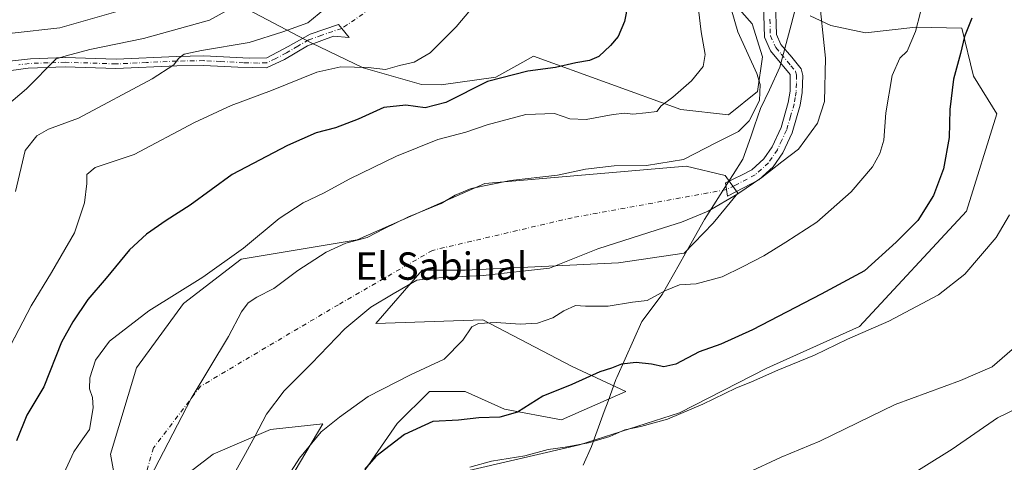
# Model space of a CAD drawing. Units: metres. Extents: x 617957 to 621416, y 4713241 to 4715613.
# Drawn here: x 618270 to 618557, y 4714920 to 4715050 of the extents above; entities that cross this region are included whole.
import ezdxf
from ezdxf.enums import TextEntityAlignment as Align

# ---------------------------------------------------------------- set-up
doc = ezdxf.new("R2010")
doc.units = ezdxf.units.M
doc.header["$MEASUREMENT"] = 0
doc.linetypes.add('DGN Style 4', pattern=[2.6384748266838614, 1.318413404963828, -0.6592067024819142, 0.001648016756204785, -0.6592067024819142])
for name, color, linetype, lineweight in [('Camino Cxs', 7, 'Continuous', 0), ('Camino eje', 30, 'DGN Style 4', 13), ('Camino eje virtual', 6, 'DGN Style 4', 0), ('Cultivos herbáceos CxS', 92, 'Continuous', 0), ('Curva de nivel maestra', 30, 'Continuous', 30), ('Curva de nivel normal', 30, 'Continuous', 0), ('Entidad de ámbito territorial', 7, 'Continuous', 0), ('Entidad de ámbito territorial CxS', 92, 'Continuous', 0), ('Matorral CxS', 135, 'Continuous', 0), ('Texto cartográfico', 7, 'Continuous', 0)]:
    doc.layers.add(name, color=color, linetype=linetype, lineweight=lineweight)
doc.styles.add('Style-Arial', font='txt')

# ---------------------------------------------------------------- blocks, each defined once
blk = doc.blocks.new('*U15')
at = {"layer": 'Matorral CxS', "color": 135, "linetype": 'Continuous', "lineweight": 0}
for points in [[(618334.5231, 4715053.3737, 660.3534999999974), (618354.6889000004, 4715042.778899999, 666.6328000000067), (618369.8267000001, 4715035.466700001, 669.9557999999961), (618386.9294999996, 4715030.6569, 671.7695999999996), (618392.6615000004, 4715030.536699999, 672.3417000000045), (618408.6363000004, 4715032.742900001, 674.383600000001), (618416.4401000004, 4715037.1041, 673.8154000000068), (618419.5975000003, 4715038.8687, 673.6120999999986), (618462.5979000004, 4715023.342900001, 680.710500000001), (618476.5818999996, 4715021.776900001, 682.7155999999959), (618485.0088999998, 4715028.592900001, 684.0574000000051), (618486.4968999998, 4715038.7327, 686.2076999999991), (618483.5131000001, 4715048.330700001, 686.3368999999948), (618476.6683, 4715056.102700001, 684.1551999999938)], [(618500.4061000004, 4715050.626700001, 689.1033000000025), (618506.4411000004, 4715047.847899999, 690.1597000000038), (618516.5909000002, 4715045.7279, 691.9527999999991), (618531.2799000005, 4715047.324899999, 694.4590999999928), (618544.6536999998, 4715047.0437, 699.2440999999963), (618548.1127000004, 4715033.040899999, 700.9566000000051), (618554.9593000002, 4715022.0349, 703.3387999999978), (618546.0771000005, 4714993.6151, 702.9388000000035), (618514.7836999996, 4714959.9461, 703.7449999999953), (618487.7669000002, 4714947.801300001, 703.8359999999958), (618462.1942999996, 4714934.7235, 704.5632000000041), (618433.0011, 4714925.3399, 704.4636000000029), (618392.3393000001, 4714915.956499999, 703.6861000000063)], [(618370.4446999999, 4714918.0417, 699.7541000000056), (618379.8283000002, 4714931.5955, 698.3368000000046), (618389.2119000005, 4714940.9791, 696.9572999999946), (618399.6379000006, 4714940.9791, 697.0146999999997), (618411.1067000004, 4714935.766100001, 699.2596999999951), (618427.7883000001, 4714932.6381, 701.8025999999954), (618446.5553000001, 4714940.9791, 701.3237999999984), (618430.9162999997, 4714948.2773, 698.7124999999943), (618404.8513000002, 4714961.831300001, 694.4784999999974), (618373.5730999997, 4714960.788699999, 690.7069999999949), (618387.1271000003, 4714976.4277, 688.8790000000008), (618399.6385000005, 4714976.4277, 689.4456000000064), (618444.4704999998, 4714978.512900001, 691.0999000000012), (618463.6243000003, 4714981.3651, 691.6778999999951), (618472.0913000006, 4714990.0869, 690.6059999999999), (618479.2845000001, 4714998.834899999, 689.738200000007), (618475.5707, 4715003.9989, 687.8868999999977), (618464.1596999997, 4715006.782099999, 685.3902999999991), (618405.4329000004, 4715001.660900001, 684.5078000000067), (618368.1321, 4714985.282099999, 684.678700000004), (618334.2430999996, 4714979.6391, 680.156099999993), (618317.4030999999, 4714966.644099999, 680.7342000000062), (618303.6266999999, 4714947.863299999, 681.7116999999998), (618296.0855, 4714922.5933, 682.1106), (618297.7955, 4714913.022299999, 683.3717999999935)], [(618313.0802999996, 4714912.700300001, 685.6852999999974), (618326.0324999997, 4714922.599300001, 687.4909999999945), (618342.7525000004, 4714929.875299999, 690.4236999999994), (618358.0773, 4714931.4593, 693.9812999999995), (618333.8369000005, 4714890.6063, 695.8940000000002)]]:
    blk.add_polyline3d(points, dxfattribs=at)

msp = doc.modelspace()

# ---------------------------------------------------------------- linework, layer by layer
at = {"layer": 'Camino Cxs', "color": 7, "linetype": 'Continuous', "lineweight": 0}
for points in [[(618490.2801000001, 4715054.3301, 688.6699999999983), (618490.5500999996, 4715045.2601, 688.9177000000054), (618491.8800999997, 4715042.340100001, 689.0387999999948), (618495.0601000005, 4715038.630100001, 689.255999999994), (618497.7801000001, 4715035.1801, 689.0642999999982), (618498.2701000003, 4715033.2601, 689.2234000000026), (618498.0701000001, 4715028.300100001, 689.0866999999998), (618497.4901000002, 4715024.620100001, 689.0602000000072), (618495.1101000002, 4715016.5251, 689.460699999996), (618492.3901000004, 4715010.670100001, 689.6141000000061), (618489.5500999996, 4715006.5701, 690.008600000001), (618485.4101, 4715002.800100001, 690.1429000000062), (618476.2200999996, 4714998.0101, 689.9707999999955), (618475.7001, 4715001.860099999, 689.1771000000008), (618480.5601000005, 4715004.270099999, 689.2183999999979), (618483.3601000002, 4715005.7301, 689.2195999999967), (618486.8601000002, 4715008.920100001, 689.0817999999999), (618489.3000999996, 4715012.440099999, 688.799199999994), (618491.9001000002, 4715018.020099999, 688.5210999999981), (618494.0201000003, 4715025.390100001, 689.5185000000056), (618494.5401, 4715028.6501, 690.1013999999996), (618494.5301000001, 4715033.5801, 690.4330999999949), (618488.8601000002, 4715040.4101, 688.6270999999979), (618487.0201000003, 4715044.440099999, 688.1233000000066), (618486.7401000002, 4715054.050100001, 688.1042000000016)], [(618490.2801000001, 4715054.3301, 688.6699999999983), (618490.5500999996, 4715045.2601, 688.9177000000054), (618491.8800999997, 4715042.340100001, 689.0387999999948), (618495.0601000005, 4715038.630100001, 689.255999999994), (618497.7801000001, 4715035.1801, 689.0642999999982), (618498.2701000003, 4715033.2601, 689.2234000000026), (618498.0701000001, 4715028.300100001, 689.0866999999998), (618497.4901000002, 4715024.620100001, 689.0602000000072), (618495.1101000002, 4715016.5251, 689.460699999996), (618492.3901000004, 4715010.670100001, 689.6141000000061), (618489.5500999996, 4715006.5701, 690.008600000001), (618485.4101, 4715002.800100001, 690.1429000000062), (618476.2200999996, 4714998.0101, 689.9707999999955), (618475.7001, 4715001.860099999, 689.1771000000008), (618480.5601000005, 4715004.270099999, 689.2183999999979), (618483.3601000002, 4715005.7301, 689.2195999999967), (618486.8601000002, 4715008.920100001, 689.0817999999999), (618489.3000999996, 4715012.440099999, 688.799199999994), (618491.9001000002, 4715018.020099999, 688.5210999999981), (618494.0201000003, 4715025.390100001, 689.5185000000056), (618494.5401, 4715028.6501, 690.1013999999996), (618494.5301000001, 4715033.5801, 690.4330999999949), (618488.8601000002, 4715040.4101, 688.6270999999979), (618487.0201000003, 4715044.440099999, 688.1233000000066), (618486.7401000002, 4715054.050100001, 688.1042000000016)], [(618266.5601000005, 4715037.420100001, 658.5004999999946), (618272.7401000002, 4715038.1601, 659.459400000007), (618282.8400999998, 4715038.5001, 660.4786000000023), (618297.7100999998, 4715038.0101, 662.7544000000053), (618315.3400999998, 4715038.840100001, 664.8806000000042), (618323.3300999999, 4715038.970100001, 665.6095999999961), (618336.6601, 4715038.270099999, 666.9618999999948), (618341.7001, 4715038.440099999, 667.7394999999962), (618347.9801000003, 4715041.7501, 667.5942000000068), (618354.3501000004, 4715045.340100001, 666.5871999999945), (618362.6501000002, 4715048.1501, 666.7011999999959), (618363.5913000006, 4715046.992500001, 667.0065000000031), (618365.7401000002, 4715044.350099999, 667.6181999999973), (618361.1801000005, 4715044.700099999, 667.4670000000042), (618353.5601000005, 4715041.950099999, 667.6891999999935), (618346.9101, 4715037.960100001, 668.5715000000055), (618341.6501000002, 4715035.470100001, 668.6355999999942), (618333.2200999996, 4715035.700099999, 667.414499999999), (618323.2801000001, 4715036.210100001, 666.3263000000006), (618315.4301000005, 4715036.0801, 665.5669999999955), (618297.6601, 4715035.2501, 663.5135000000009), (618282.8400999998, 4715035.7401, 661.0852000000014), (618271.9801000003, 4715035.340100001, 659.636599999998), (618267.0500999996, 4715034.700099999, 658.720100000006)], [(618266.5601000005, 4715037.420100001, 658.5004999999946), (618272.7401000002, 4715038.1601, 659.459400000007), (618282.8400999998, 4715038.5001, 660.4786000000023), (618297.7100999998, 4715038.0101, 662.7544000000053), (618315.3400999998, 4715038.840100001, 664.8806000000042), (618323.3300999999, 4715038.970100001, 665.6095999999961), (618336.6601, 4715038.270099999, 666.9618999999948), (618341.7001, 4715038.440099999, 667.7394999999962), (618347.9801000003, 4715041.7501, 667.5942000000068), (618354.3501000004, 4715045.340100001, 666.5871999999945), (618362.6501000002, 4715048.1501, 666.7011999999959), (618363.5913000006, 4715046.992500001, 667.0065000000031)], [(618363.5913000006, 4715046.992500001, 667.0065000000031), (618365.7401000002, 4715044.350099999, 667.6181999999973), (618361.1801000005, 4715044.700099999, 667.4670000000042), (618353.5601000005, 4715041.950099999, 667.6891999999935), (618346.9101, 4715037.960100001, 668.5715000000055), (618341.6501000002, 4715035.470100001, 668.6355999999942), (618333.2200999996, 4715035.700099999, 667.414499999999), (618323.2801000001, 4715036.210100001, 666.3263000000006), (618315.4301000005, 4715036.0801, 665.5669999999955), (618297.6601, 4715035.2501, 663.5135000000009), (618282.8400999998, 4715035.7401, 661.0852000000014), (618271.9801000003, 4715035.340100001, 659.636599999998), (618267.0500999996, 4715034.700099999, 658.720100000006)]]:
    msp.add_polyline3d(points, dxfattribs=at)
at = {"layer": 'Camino eje', "color": 30, "linetype": 'DGN Style 4', "lineweight": 13}
for points in [[(618488.6451000003, 4715049.655099999, 688.4336000000039), (618488.7851, 4715044.850099999, 688.415599999993), (618490.3701, 4715041.3751, 688.8095999999932), (618491.9600999998, 4715039.520099999, 689.3641000000061), (618494.7950999998, 4715036.1051, 689.6698999999935), (618496.1551000001, 4715034.380100001, 689.5981999999931), (618496.4001000002, 4715033.420100001, 689.642200000002), (618496.4051000001, 4715030.9551, 689.6272999999928), (618496.3051000005, 4715028.475099999, 689.4336000000039), (618496.0450999998, 4715026.845100001, 689.3653000000049), (618495.7550999997, 4715025.005100001, 689.2305999999953), (618494.6951000001, 4715021.3201, 688.9274000000005), (618493.5050999997, 4715017.272500001, 689.000199999995), (618492.1451000003, 4715014.3551, 688.9615999999951), (618490.8450999996, 4715011.5551, 689.1913999999961), (618488.2050999999, 4715007.745100001, 689.5080000000017), (618484.3850999996, 4715004.265100001, 689.6855000000069), (618478.3901000004, 4715001.140100001, 689.6448999999993), (618475.9600999998, 4714999.9351, 689.5693000000028)], [(618363.5913000006, 4715046.992500001, 667.0065000000031), (618357.7651000004, 4715045.020099999, 667.3877999999969), (618353.9550999999, 4715043.645099999, 667.1227000000072), (618350.7701000003, 4715041.850099999, 667.5400999999983), (618347.4451000001, 4715039.8551, 668.1125999999931), (618344.3051000005, 4715038.200099999, 668.1836999999941), (618341.6750999996, 4715036.9551, 668.2081000000035), (618339.1551000001, 4715036.870100001, 667.8282999999938), (618334.9401000004, 4715036.985099999, 667.2718000000023), (618328.2751000002, 4715037.335100001, 666.4801000000007), (618323.3051000005, 4715037.590100001, 665.9486999999936), (618315.3850999996, 4715037.460100001, 665.2943999999989), (618306.5701000001, 4715037.045100001, 664.2541000000056), (618297.6851000005, 4715036.630100001, 663.2520999999979), (618282.8400999998, 4715037.120100001, 660.9734000000026), (618277.7901, 4715036.950099999, 660.2995999999986), (618272.3601000002, 4715036.7501, 659.627800000002), (618269.2701000003, 4715036.380100001, 659.0469000000012)]]:
    msp.add_polyline3d(points, dxfattribs=at)
at = {"layer": 'Camino eje virtual', "color": 6, "linetype": 'DGN Style 4', "lineweight": 0, "extrusion": (-0.05351746300303638, -0.03636143771589807, 0.9979046682929945), "elevation": -203873.529265012, "flags": 128}
msp.add_lwpolyline([(-3552515.298494165, 3154775.71903587), (-3552515.298494165, 3154696.935595611)], dxfattribs=at)
at = {"layer": 'Camino eje virtual', "color": 6, "linetype": 'DGN Style 4', "lineweight": 0}
msp.add_polyline3d([(618475.9600999998, 4714999.9351, 689.5693000000028), (618430.8740999997, 4714991.696900001, 688.1448999999993), (618390.1281000003, 4714982.171900001, 688.2940999999992), (618362.6114999996, 4714966.296700001, 689.0393999999942), (618322.3947000002, 4714942.484300001, 685.2026000000042), (618308.6363000004, 4714924.492500001, 684.2176000000036), (618302.2862999998, 4714902.796700001, 685.3166999999958), (618303.7477000002, 4714893.3413, 686.8595000000059), (618353.8800999997, 4714862.6983, 699.6255999999995)], dxfattribs=at)
at = {"layer": 'Cultivos herbáceos CxS', "color": 92, "linetype": 'Continuous', "lineweight": 0}
for points in [[(618476.6683, 4715056.102700001, 684.1551999999938), (618483.5131000001, 4715048.330700001, 686.3368999999948), (618486.4968999998, 4715038.7327, 686.2076999999991), (618485.0088999998, 4715028.592900001, 684.0574000000051), (618476.5818999996, 4715021.776900001, 682.7155999999959), (618462.5979000004, 4715023.342900001, 680.710500000001), (618419.5975000003, 4715038.8687, 673.6120999999986), (618416.4401000004, 4715037.1041, 673.8154000000068), (618408.6363000004, 4715032.742900001, 674.383600000001), (618392.6615000004, 4715030.536699999, 672.3417000000045), (618386.9294999996, 4715030.6569, 671.7695999999996), (618369.8267000001, 4715035.466700001, 669.9557999999961), (618354.6889000004, 4715042.778899999, 666.6328000000067), (618334.5231, 4715053.3737, 660.3534999999974)], [(618334.5231, 4715053.3737, 660.3534999999974), (618354.6889000004, 4715042.778899999, 666.6328000000067), (618369.8267000001, 4715035.466700001, 669.9557999999961), (618386.9294999996, 4715030.6569, 671.7695999999996), (618392.6615000004, 4715030.536699999, 672.3417000000045), (618408.6363000004, 4715032.742900001, 674.383600000001), (618416.4401000004, 4715037.1041, 673.8154000000068), (618419.5975000003, 4715038.8687, 673.6120999999986), (618462.5979000004, 4715023.342900001, 680.710500000001), (618476.5818999996, 4715021.776900001, 682.7155999999959), (618485.0088999998, 4715028.592900001, 684.0574000000051), (618486.4968999998, 4715038.7327, 686.2076999999991), (618483.5131000001, 4715048.330700001, 686.3368999999948), (618476.6683, 4715056.102700001, 684.1551999999938)], [(618392.3393000001, 4714915.956499999, 703.6861000000063), (618433.0011, 4714925.3399, 704.4636000000029), (618462.1942999996, 4714934.7235, 704.5632000000041), (618487.7669000002, 4714947.801300001, 703.8359999999958), (618514.7836999996, 4714959.9461, 703.7449999999953), (618546.0771000005, 4714993.6151, 702.9388000000035), (618554.9593000002, 4715022.0349, 703.3387999999978), (618548.1127000004, 4715033.040899999, 700.9566000000051), (618544.6536999998, 4715047.0437, 699.2440999999963), (618531.2799000005, 4715047.324899999, 694.4590999999928), (618516.5909000002, 4715045.7279, 691.9527999999991), (618506.4411000004, 4715047.847899999, 690.1597000000038), (618500.4061000004, 4715050.626700001, 689.1033000000025)], [(618500.4061000004, 4715050.626700001, 689.1033000000025), (618506.4411000004, 4715047.847899999, 690.1597000000038), (618516.5909000002, 4715045.7279, 691.9527999999991), (618531.2799000005, 4715047.324899999, 694.4590999999928), (618544.6536999998, 4715047.0437, 699.2440999999963), (618548.1127000004, 4715033.040899999, 700.9566000000051), (618554.9593000002, 4715022.0349, 703.3387999999978), (618546.0771000005, 4714993.6151, 702.9388000000035), (618514.7836999996, 4714959.9461, 703.7449999999953), (618487.7669000002, 4714947.801300001, 703.8359999999958), (618462.1942999996, 4714934.7235, 704.5632000000041), (618433.0011, 4714925.3399, 704.4636000000029), (618392.3393000001, 4714915.956499999, 703.6861000000063)], [(618297.7955, 4714913.022299999, 683.3717999999935), (618296.0855, 4714922.5933, 682.1106), (618303.6266999999, 4714947.863299999, 681.7116999999998), (618317.4030999999, 4714966.644099999, 680.7342000000062), (618334.2430999996, 4714979.6391, 680.156099999993), (618368.1321, 4714985.282099999, 684.678700000004), (618405.4329000004, 4715001.660900001, 684.5078000000067), (618464.1596999997, 4715006.782099999, 685.3902999999991), (618475.5707, 4715003.9989, 687.8868999999977), (618479.2845000001, 4714998.834899999, 689.738200000007), (618472.0913000006, 4714990.0869, 690.6059999999999), (618463.6243000003, 4714981.3651, 691.6778999999951), (618444.4704999998, 4714978.512900001, 691.0999000000012), (618399.6385000005, 4714976.4277, 689.4456000000064), (618387.1271000003, 4714976.4277, 688.8790000000008), (618373.5730999997, 4714960.788699999, 690.7069999999949), (618404.8513000002, 4714961.831300001, 694.4784999999974), (618430.9162999997, 4714948.2773, 698.7124999999943), (618446.5553000001, 4714940.9791, 701.3237999999984), (618427.7883000001, 4714932.6381, 701.8025999999954), (618411.1067000004, 4714935.766100001, 699.2596999999951), (618399.6379000006, 4714940.9791, 697.0146999999997), (618389.2119000005, 4714940.9791, 696.9572999999946), (618379.8283000002, 4714931.5955, 698.3368000000046), (618370.4446999999, 4714918.0417, 699.7541000000056)], [(618370.4446999999, 4714918.0417, 699.7541000000056), (618379.8283000002, 4714931.5955, 698.3368000000046), (618389.2119000005, 4714940.9791, 696.9572999999946), (618399.6379000006, 4714940.9791, 697.0146999999997), (618411.1067000004, 4714935.766100001, 699.2596999999951), (618427.7883000001, 4714932.6381, 701.8025999999954), (618446.5553000001, 4714940.9791, 701.3237999999984), (618430.9162999997, 4714948.2773, 698.7124999999943), (618404.8513000002, 4714961.831300001, 694.4784999999974), (618373.5730999997, 4714960.788699999, 690.7069999999949), (618387.1271000003, 4714976.4277, 688.8790000000008), (618399.6385000005, 4714976.4277, 689.4456000000064), (618444.4704999998, 4714978.512900001, 691.0999000000012), (618463.6243000003, 4714981.3651, 691.6778999999951), (618472.0913000006, 4714990.0869, 690.6059999999999), (618479.2845000001, 4714998.834899999, 689.738200000007), (618475.5707, 4715003.9989, 687.8868999999977), (618464.1596999997, 4715006.782099999, 685.3902999999991), (618405.4329000004, 4715001.660900001, 684.5078000000067), (618368.1321, 4714985.282099999, 684.678700000004), (618334.2430999996, 4714979.6391, 680.156099999993), (618317.4030999999, 4714966.644099999, 680.7342000000062), (618303.6266999999, 4714947.863299999, 681.7116999999998), (618296.0855, 4714922.5933, 682.1106), (618297.7955, 4714913.022299999, 683.3717999999935)], [(618333.8369000005, 4714890.6063, 695.8940000000002), (618358.0773, 4714931.4593, 693.9812999999995), (618342.7525000004, 4714929.875299999, 690.4236999999994), (618326.0324999997, 4714922.599300001, 687.4909999999945), (618313.0802999996, 4714912.700300001, 685.6852999999974)], [(618313.0802999996, 4714912.700300001, 685.6852999999974), (618326.0324999997, 4714922.599300001, 687.4909999999945), (618342.7525000004, 4714929.875299999, 690.4236999999994), (618358.0773, 4714931.4593, 693.9812999999995), (618333.8369000005, 4714890.6063, 695.8940000000002)]]:
    msp.add_polyline3d(points, dxfattribs=at)
at = {"layer": 'Curva de nivel maestra', "color": 30, "linetype": 'Continuous', "lineweight": 30, "flags": 128}
for points, elevation in [([(618447.1799999997, 4715053.9901), (618446.1799999997, 4715049.040100001), (618444.2999999998, 4715044.6801), (618442.1299999999, 4715042.0001), (618438.6600000003, 4715038.8201), (618435.9500000002, 4715037.5801), (618431.9500000002, 4715036.9801), (618426.0099999999, 4715035.540100001), (618417.9100000003, 4715034.470100001), (618406.1799999997, 4715031.530099999), (618393.9900000002, 4715025.4001), (618387.9500000002, 4715023.840100001), (618382.29, 4715024.5801), (618375.9199999999, 4715023.9301), (618368.3700000001, 4715020.4801), (618361.79, 4715017.920100001), (618356.1100000005, 4715016.450099999), (618347.7100000001, 4715012.840100001), (618331.5599999996, 4715004.280099999), (618319.29, 4714995.4101), (618312.29, 4714990.850099999), (618306.6200000001, 4714986.9301), (618301.6200000001, 4714982.3201), (618294.8200000003, 4714974.0001), (618289.4600000001, 4714967.800100001), (618285.0800000001, 4714961.280099999), (618281.7400000002, 4714955.380100001), (618276.6299999999, 4714942.280099999), (618271.6600000003, 4714934.030099999), (618268.5999999996, 4714926.4901)], 675), ([(618547.6600000003, 4715050.020099999), (618545.4299999997, 4715044.6801), (618544.2800000003, 4715039.6801), (618542.2699999996, 4715032.130100001), (618541.2199999997, 4715023.340100001), (618541.04, 4715015.120100001), (618539.2999999998, 4715005.960100001), (618536.4100000003, 4714998.200099999), (618531.8200000003, 4714990.860099999), (618525.5499999998, 4714984.520099999), (618516.2699999996, 4714976.170100001), (618503.5999999996, 4714969.360099999), (618483.5999999996, 4714958.960100001), (618474.2800000003, 4714954.7601), (618467.9500000002, 4714952.5101), (618461.2000000002, 4714948.880100001), (618457.6200000001, 4714948.100099999), (618454.0700000003, 4714948.9301), (618449.54, 4714949.4001), (618445.29, 4714948.9001), (618442.4000000004, 4714947.780099999), (618438.9900000002, 4714946.670100001), (618430.79, 4714943.030099999), (618422.3200000003, 4714939.540100001), (618414.9500000002, 4714934.860099999), (618409.79, 4714933.4101), (618403.6399999997, 4714933.200099999), (618397.6699999999, 4714932.520099999), (618390.25, 4714932.170100001), (618381.9600000001, 4714928.3301), (618373.5700000003, 4714921.920100001), (618370.2000000002, 4714918.140100001)], 700)]:
    msp.add_lwpolyline(points, dxfattribs=dict(at, elevation=elevation))
at = {"layer": 'Curva de nivel normal', "color": 30, "linetype": 'Continuous', "lineweight": 0, "flags": 128}
for points, elevation in [([(618330.3499999996, 4714913.590100001), (618335.4500000002, 4714922.8101), (618338.3600000005, 4714928.020099999), (618341.6399999997, 4714934.3201), (618346.7800000003, 4714941.090100001), (618354.7300000006, 4714949.130100001), (618364.54, 4714959.290100001), (618372.0999999996, 4714965.540100001), (618378.6200000001, 4714969.4901), (618385.5300000003, 4714973.4901), (618390.3200000003, 4714974.090100001), (618396.6799999997, 4714974.4301), (618404.8799999999, 4714974.790100001), (618424.2800000003, 4714977.0001), (618438.3700000001, 4714982.5701), (618455.7000000002, 4714988.140100001), (618462.7800000003, 4714990.450099999), (618470.6100000005, 4714993.610099999), (618479.2699999996, 4714998.690099999), (618486.3200000003, 4715003.4301), (618492.1600000003, 4715007.9901), (618497.04, 4715011.7301), (618502.5800000001, 4715019.350099999), (618504.6200000001, 4715025.6801), (618504.8799999999, 4715038.350099999), (618502.8700000001, 4715057.860099999)], 690), ([(618263.1799999997, 4714947.460100001), (618272.9199999999, 4714965.9901), (618278.8499999996, 4714975.6801), (618285.54, 4714987.3201), (618288.4800000006, 4714996.020099999), (618289.1900000004, 4715001.6801), (618289.2000000002, 4715004.350099999), (618291.6100000005, 4715006.350099999), (618302.9800000006, 4715010.130100001), (618320.6200000001, 4715019.4801), (618331.2599999999, 4715024.460100001), (618343.0899999999, 4715028.8301), (618356.3099999996, 4715034.200099999), (618363.29, 4715035.780099999), (618371.3099999996, 4715035.540100001), (618376.3700000001, 4715034.9901), (618380.4600000001, 4715036.1801), (618384.7400000002, 4715037.140100001), (618389.3899999997, 4715039.8201), (618397.0099999999, 4715047.440099999), (618401.2000000002, 4715052.4101)], 670), ([(618263.6799999997, 4715022.6801), (618271.5599999996, 4715029.350099999), (618280.2000000002, 4715038.0701), (618283.1299999999, 4715038.960100001), (618290.0199999996, 4715040.8201), (618305.7199999997, 4715044.0101), (618324.9299999997, 4715049.420100001), (618329.7300000006, 4715052.0601)], 660), ([(618267.2999999998, 4715045.590100001), (618281.25, 4715047.200099999), (618297.5999999996, 4715051.890100001)], 655), ([(618268.2999999998, 4714999.3201), (618271.1900000004, 4715011.370100001), (618274.5099999999, 4715015.640100001), (618277.9100000003, 4715017.5801), (618286.7100000001, 4715020.7601), (618308.2100000001, 4715032.290100001), (618314.5599999996, 4715036.380100001), (618315.9000000004, 4715038.200099999), (618317.5700000003, 4715039.4301), (618322.5999999996, 4715040.5801), (618336.5899999999, 4715042.860099999), (618346.3600000005, 4715046.030099999), (618353.7199999997, 4715048.5801), (618358.6399999997, 4715052.700099999)], 665), ([(618467.7599999999, 4715052.4901), (618468.5999999996, 4715045.9801), (618469.7400000002, 4715039.350099999), (618469.1600000003, 4715035.920100001), (618465.7699999996, 4715031.6501), (618460.3200000003, 4715026.920100001), (618456.8399999999, 4715024.350099999), (618455.6299999999, 4715022.700099999), (618452.4000000004, 4715022.360099999), (618448.6500000004, 4715021.970100001), (618446.3099999996, 4715022.2601), (618442.8899999997, 4715021.9001), (618435.0199999996, 4715020.4101), (618430.2199999997, 4715020.620100001), (618425.7000000002, 4715022.130100001), (618417.3300000001, 4715021.850099999), (618406.0999999996, 4715018.860099999), (618399.8099999996, 4715016.6801), (618391.6600000003, 4715014.5701), (618379.6200000001, 4715009.720100001), (618365.9600000001, 4715003.040100001), (618358.29, 4714998.850099999), (618352.29, 4714996.0601), (618345.3499999996, 4714991.5001), (618334.8700000001, 4714982.800100001), (618323.0199999996, 4714974.300100001), (618307.29, 4714964.460100001), (618295.8200000003, 4714955.620100001), (618291.6399999997, 4714950.090100001), (618290.0300000003, 4714944.920100001), (618289.9000000004, 4714941.710100001), (618290.8399999999, 4714939.2301), (618291.04, 4714936.1801), (618289.9400000004, 4714929.790100001), (618287.5, 4714926.4301), (618285.3899999997, 4714923.360099999), (618282.4400000004, 4714917.030099999)], 680), ([(618307.5599999996, 4714915.600099999), (618319.6200000001, 4714938.940099999), (618330.5199999996, 4714957.040100001), (618334.29, 4714964.220100001), (618336.29, 4714966.8301), (618338.8200000003, 4714968.470100001), (618343.75, 4714971.0001), (618350.7699999996, 4714976.2501), (618359.0700000003, 4714981.6801), (618364.7999999998, 4714984.300100001), (618371.0599999996, 4714985.950099999), (618375.9299999997, 4714988.4801), (618383.1399999997, 4714991.920100001), (618392.6699999999, 4714995.9001), (618396.7699999996, 4714998.290100001), (618401.4199999999, 4715000.190099999), (618412.8799999999, 4715002.5701), (618426.6100000005, 4715004.1501), (618434.75, 4715005.860099999), (618443.1500000004, 4715006.890100001), (618452.6500000004, 4715006.960100001), (618463.4199999999, 4715008.670100001), (618473.0300000003, 4715013.690099999), (618479.4800000006, 4715016.920100001), (618482.5999999996, 4715019.960100001), (618485.5800000001, 4715025.9001), (618485.7699999996, 4715030.620100001), (618484.7999999998, 4715033.8201), (618479.2599999999, 4715045.9901), (618477.3499999996, 4715052.7601)], 685), ([(618532.6699999999, 4715051.7401), (618531.1799999997, 4715046.120100001), (618528.7599999999, 4715040.350099999), (618526.5599999996, 4715038.290100001), (618524.3200000003, 4715033.2301), (618522.4600000001, 4715022.3201), (618521.8700000001, 4715014.380100001), (618520.7800000003, 4715010.440099999), (618518.6299999999, 4715006.5801), (618512.3300000001, 4714999.290100001), (618502.3200000003, 4714990.380100001), (618493.2699999996, 4714984.590100001), (618486.8399999999, 4714980.520099999), (618480.5999999996, 4714977.340100001), (618474.7199999997, 4714974.4301), (618467.1399999997, 4714972.360099999), (618462.2800000003, 4714972.0701), (618457.9500000002, 4714970.390100001), (618452.7999999998, 4714967.4801), (618448.5300000003, 4714966.9901), (618441.4199999999, 4714965.8301), (618434.8099999996, 4714965.9101), (618431.8700000001, 4714966.090100001), (618428.5, 4714964.540100001), (618425.2300000006, 4714962.450099999), (618420.7300000006, 4714960.920100001), (618415.7000000002, 4714960.600099999), (618408.7000000002, 4714961.0701), (618403.54, 4714960.840100001), (618401.6299999999, 4714959.780099999), (618399.0099999999, 4714955.960100001), (618393.4800000006, 4714950.420100001), (618383.6399999997, 4714945.8101), (618371.2999999998, 4714939.440099999), (618362.9500000002, 4714933.460100001), (618357.5800000001, 4714929.120100001), (618351.29, 4714921.4901), (618347.9800000006, 4714916.2601)], 695), ([(618401.0300000003, 4714918.840100001), (618407.3300000001, 4714920.5601), (618417.0700000003, 4714922.190099999), (618423.9000000004, 4714924.0101), (618428.9000000004, 4714924.6601), (618435.6200000001, 4714925.920100001), (618441.8600000005, 4714927.780099999), (618446.2800000003, 4714929.7401), (618450.9500000002, 4714930.690099999), (618458.7199999997, 4714932.870100001), (618469.0199999996, 4714937.200099999), (618478.7100000001, 4714941.920100001), (618483.2699999996, 4714943.7601), (618490.9400000004, 4714947.1601), (618501.7000000002, 4714951.590100001), (618511.3399999999, 4714956.2501), (618523.3499999996, 4714961.470100001), (618537.8600000005, 4714969.220100001), (618545.5800000001, 4714975.190099999), (618554.7000000002, 4714985.9301), (618558.6299999999, 4714992.5801)], 705), ([(618481.8600000005, 4714917.110099999), (618491.9600000001, 4714921.800100001), (618503.1900000004, 4714926.4301), (618525.2699999996, 4714937.1501), (618544.2699999996, 4714944.1801), (618553.5999999996, 4714948.120100001), (618560.8499999996, 4714954.5001)], 710), ([(618525.2999999998, 4714913.8101), (618541.8300000001, 4714924.130100001), (618555.0800000001, 4714933.200099999), (618569.6200000001, 4714940.210100001)], 715)]:
    msp.add_lwpolyline(points, dxfattribs=dict(at, elevation=elevation))
at = {"layer": 'Entidad de ámbito territorial', "color": 7, "linetype": 'Continuous', "lineweight": 0, "flags": 128}
msp.add_lwpolyline([(618434.0880000019, 4714919.433000001), (618436.5810000005, 4714924.867000001), (618439.8960000013, 4714934.003000002), (618440.2870000014, 4714935.080000001), (618441.3840000002, 4714938.104000002), (618443.6710000006, 4714944.405999999), (618443.899000001, 4714945.035), (618451.1970000013, 4714961.388000002), (618457.2040000008, 4714969.312000004), (618462.1440000006, 4714978.041999999), (618463.9970000022, 4714981.316000001), (618465.6390000026, 4714984.219000002), (618469.5599999996, 4714991.147999999), (618476.8689999998, 4715002.636000002), (618477.9430000001, 4715004.323999997), (618480.7630000009, 4715008.755999997), (618483.0600000002, 4715015.362999998), (618484.1579999999, 4715018.522), (618485.9400000012, 4715023.650999999), (618488.4840000023, 4715029.056000002), (618491.5810000015, 4715035.633999998), (618494.8290000019, 4715048.041000001), (618498.5880000025, 4715062.401999999)], dxfattribs=at)
at = {"layer": 'Entidad de ámbito territorial CxS', "color": 92, "linetype": 'Continuous', "lineweight": 0, "flags": 128}
msp.add_lwpolyline([(618434.0880000013, 4714919.433), (618436.5809999999, 4714924.867000001), (618439.8960000008, 4714934.003000001), (618440.2869999985, 4714935.08), (618441.3839999996, 4714938.104000002), (618443.6709999999, 4714944.405999999), (618443.8990000003, 4714945.034999999), (618451.1970000007, 4714961.388), (618457.2040000003, 4714969.312000002), (618462.1440000001, 4714978.041999999), (618463.9970000016, 4714981.316000001), (618465.6389999997, 4714984.219000001), (618469.5599999991, 4714991.147999999), (618476.8689999992, 4715002.636000001), (618477.9429999995, 4715004.323999999), (618480.7630000003, 4715008.755999999), (618483.0599999995, 4715015.363), (618484.1579999994, 4715018.522), (618485.9400000006, 4715023.651), (618488.4839999994, 4715029.056000001), (618491.5810000009, 4715035.633999999), (618494.828999999, 4715048.041), (618498.5879999998, 4715062.402)], dxfattribs=at)
at = {"layer": 'Matorral CxS', "color": 135, "linetype": 'Continuous', "lineweight": 0}
for points in [[(618334.5231, 4715053.3737, 660.3534999999974), (618354.6889000004, 4715042.778899999, 666.6328000000067), (618369.8267000001, 4715035.466700001, 669.9557999999961), (618386.9294999996, 4715030.6569, 671.7695999999996), (618392.6615000004, 4715030.536699999, 672.3417000000045), (618408.6363000004, 4715032.742900001, 674.383600000001), (618416.4401000004, 4715037.1041, 673.8154000000068), (618419.5975000003, 4715038.8687, 673.6120999999986), (618462.5979000004, 4715023.342900001, 680.710500000001), (618476.5818999996, 4715021.776900001, 682.7155999999959), (618485.0088999998, 4715028.592900001, 684.0574000000051), (618486.4968999998, 4715038.7327, 686.2076999999991), (618483.5131000001, 4715048.330700001, 686.3368999999948), (618476.6683, 4715056.102700001, 684.1551999999938)], [(618500.4061000004, 4715050.626700001, 689.1033000000025), (618506.4411000004, 4715047.847899999, 690.1597000000038), (618516.5909000002, 4715045.7279, 691.9527999999991), (618531.2799000005, 4715047.324899999, 694.4590999999928), (618544.6536999998, 4715047.0437, 699.2440999999963), (618548.1127000004, 4715033.040899999, 700.9566000000051), (618554.9593000002, 4715022.0349, 703.3387999999978), (618546.0771000005, 4714993.6151, 702.9388000000035), (618514.7836999996, 4714959.9461, 703.7449999999953), (618487.7669000002, 4714947.801300001, 703.8359999999958), (618462.1942999996, 4714934.7235, 704.5632000000041), (618433.0011, 4714925.3399, 704.4636000000029), (618392.3393000001, 4714915.956499999, 703.6861000000063)], [(618370.4446999999, 4714918.0417, 699.7541000000056), (618379.8283000002, 4714931.5955, 698.3368000000046), (618389.2119000005, 4714940.9791, 696.9572999999946), (618399.6379000006, 4714940.9791, 697.0146999999997), (618411.1067000004, 4714935.766100001, 699.2596999999951), (618427.7883000001, 4714932.6381, 701.8025999999954), (618446.5553000001, 4714940.9791, 701.3237999999984), (618430.9162999997, 4714948.2773, 698.7124999999943), (618404.8513000002, 4714961.831300001, 694.4784999999974), (618373.5730999997, 4714960.788699999, 690.7069999999949), (618387.1271000003, 4714976.4277, 688.8790000000008), (618399.6385000005, 4714976.4277, 689.4456000000064), (618444.4704999998, 4714978.512900001, 691.0999000000012), (618463.6243000003, 4714981.3651, 691.6778999999951), (618472.0913000006, 4714990.0869, 690.6059999999999), (618479.2845000001, 4714998.834899999, 689.738200000007), (618475.5707, 4715003.9989, 687.8868999999977), (618464.1596999997, 4715006.782099999, 685.3902999999991), (618405.4329000004, 4715001.660900001, 684.5078000000067), (618368.1321, 4714985.282099999, 684.678700000004), (618334.2430999996, 4714979.6391, 680.156099999993), (618317.4030999999, 4714966.644099999, 680.7342000000062), (618303.6266999999, 4714947.863299999, 681.7116999999998), (618296.0855, 4714922.5933, 682.1106), (618297.7955, 4714913.022299999, 683.3717999999935)], [(618313.0802999996, 4714912.700300001, 685.6852999999974), (618326.0324999997, 4714922.599300001, 687.4909999999945), (618342.7525000004, 4714929.875299999, 690.4236999999994), (618358.0773, 4714931.4593, 693.9812999999995), (618333.8369000005, 4714890.6063, 695.8940000000002)]]:
    msp.add_polyline3d(points, dxfattribs=at)

# ---------------------------------------------------------------- block references
msp.add_blockref('*U15', (0, 0), dxfattribs=at)

# ---------------------------------------------------------------- texts
at = {"layer": 'Texto cartográfico', "color": 7, "linetype": 'Continuous', "lineweight": 0, "style": 'Style-Arial'}
msp.add_text('El Sabinal', height=8, dxfattribs=at).set_placement((618392.7056365858, 4714977.57015), align=Align.MIDDLE_CENTER)

doc.saveas('drawing.dxf')
